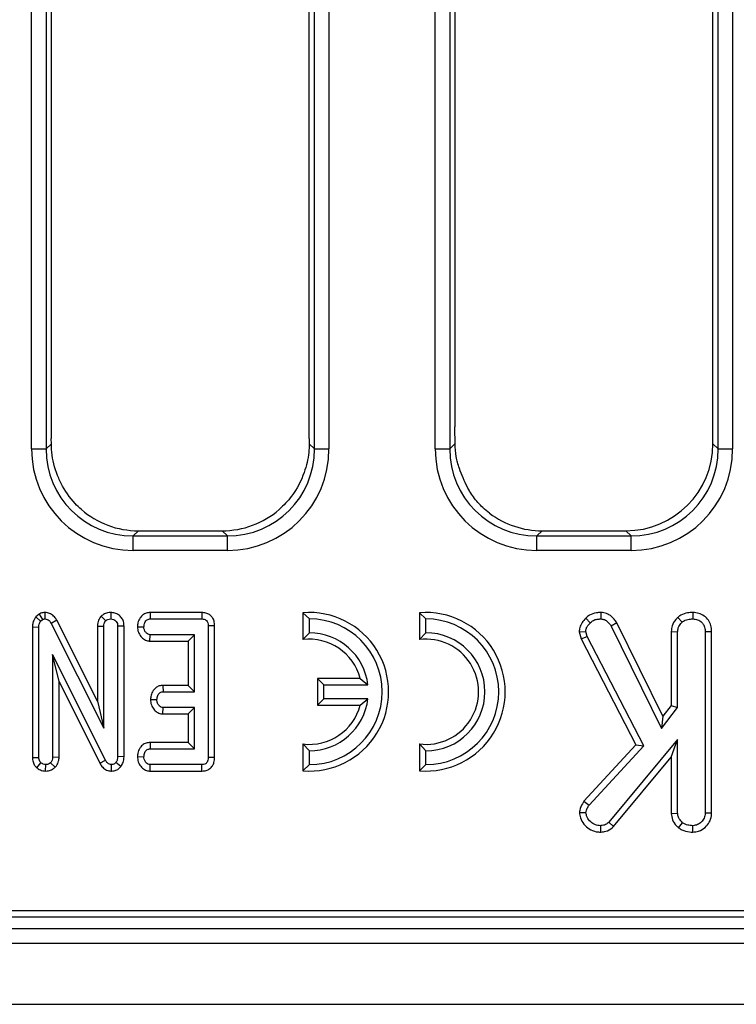
# Model space of a CAD drawing. Units: millimetres. Extents: x 8 to 418, y -29 to 291.
# Drawn here: x 65 to 72, y 106 to 116 of the extents above; entities that cross this region are included whole.
import ezdxf

# ---------------------------------------------------------------- set-up
doc = ezdxf.new("R2010")
doc.units = ezdxf.units.MM

msp = doc.modelspace()

# ---------------------------------------------------------------- linework, layer by layer
at = {"color": 7, "linetype": 'Continuous', "lineweight": 25}
for p, q in [((64.685291, 111.722375), (64.685291, 152.259635)), ((64.827605, 152.259635), (64.827605, 111.722375)), ((67.458342, 111.722375), (67.458342, 152.259635)), ((67.600656, 152.259635), (67.600656, 111.722375)), ((68.642434, 111.722375), (68.642434, 152.259635)), ((68.784748, 152.259635), (68.784748, 111.722375)), ((71.415485, 111.722375), (71.415485, 152.259635)), ((71.557798, 152.259635), (71.557798, 111.722375)), ((64.878688, 123.525), (64.878688, 111.82535)), ((67.407259, 111.82535), (67.407259, 123.525)), ((68.835831, 123.525), (68.835831, 111.938592)), ((71.364402, 111.773458), (71.364402, 123.525)), ((64.878765, 111.773535), (64.878688, 111.82535)), ((67.407259, 111.82535), (67.407182, 111.773535)), ((64.685291, 111.722375), (64.827605, 111.722375)), ((64.827605, 111.722375), (64.878765, 111.773535)), ((67.407182, 111.773535), (67.458342, 111.722375)), ((67.458342, 111.722375), (67.600656, 111.722375)), ((68.642434, 111.722375), (68.784748, 111.722375)), ((68.784748, 111.722375), (68.836331, 111.773958)), ((71.364402, 111.773458), (71.415485, 111.722375)), ((71.415485, 111.722375), (71.557798, 111.722375)), ((65.732569, 110.919577), (65.681486, 110.868494)), ((65.681486, 110.72618), (65.681486, 110.868494)), ((65.681486, 110.868494), (66.604461, 110.868494)), ((65.732569, 110.919577), (66.553378, 110.919577)), ((66.604461, 110.868494), (66.553378, 110.919577)), ((66.604461, 110.72618), (66.604461, 110.868494)), ((69.689712, 110.919577), (69.638629, 110.868494)), ((69.638629, 110.72618), (69.638629, 110.868494)), ((69.638629, 110.868494), (70.561604, 110.868494)), ((69.689712, 110.919577), (70.510521, 110.919577)), ((70.561604, 110.868494), (70.510521, 110.919577)), ((70.561604, 110.72618), (70.561604, 110.868494)), ((66.604461, 110.72618), (65.681486, 110.72618)), ((70.561604, 110.72618), (69.638629, 110.72618)), ((64.758068, 110.102016), (64.726283, 110.075198)), ((64.726283, 110.075198), (64.773827, 110.032918)), ((64.758068, 110.102016), (64.793132, 110.049207)), ((64.816641, 110.118353), (64.815755, 110.05524)), ((65.368349, 110.08286), (65.413004, 110.038046)), ((65.461049, 110.118309), (65.461267, 110.05524)), ((65.847432, 110.118213), (65.848875, 110.05524)), ((66.354339, 110.118213), (65.847432, 110.118213)), ((65.848875, 110.05524), (66.353822, 110.05524)), ((66.354339, 110.118213), (66.353822, 110.05524)), ((67.345108, 110.115658), (67.345108, 109.852691)), ((67.345108, 110.115658), (67.408082, 110.05524)), ((67.408082, 109.919525), (67.408082, 110.05524)), ((68.487965, 110.115658), (68.550939, 110.05524)), ((68.487965, 110.115658), (68.487965, 109.852691)), ((68.550939, 109.919525), (68.550939, 110.05524)), ((70.117301, 110.061865), (70.162184, 110.017655)), ((70.266164, 110.118329), (70.265224, 110.05524)), ((71.019138, 110.070824), (71.062099, 110.024412)), ((71.167701, 110.118274), (71.167251, 110.05524)), ((64.69366, 109.977122), (64.756634, 109.975606)), ((64.69366, 109.977122), (64.69366, 108.697186)), ((64.756634, 108.698157), (64.756634, 109.975606)), ((64.773827, 110.032918), (64.793132, 110.049207)), ((64.932339, 110.041601), (64.876988, 110.011502)), ((64.876988, 110.011502), (65.393699, 108.985319)), ((65.330725, 109.25041), (64.932339, 110.041601)), ((65.330725, 109.985237), (65.393699, 109.984052)), ((65.330725, 109.985237), (65.330725, 109.25041)), ((65.393699, 108.985319), (65.393699, 109.984052)), ((65.591808, 109.984658), (65.528834, 109.983751)), ((65.528834, 109.983751), (65.528834, 108.705095)), ((65.591808, 108.703846), (65.591808, 109.984658)), ((65.722715, 109.979073), (65.785833, 109.978019)), ((66.479839, 109.988737), (66.416865, 109.987974)), ((66.416865, 109.987974), (66.416865, 108.698157)), ((66.479839, 108.697501), (66.479839, 109.988737)), ((70.421635, 110.017159), (70.366998, 109.985561)), ((70.366998, 109.985561), (70.860664, 108.982182)), ((70.872585, 109.100601), (70.421635, 110.017159)), ((65.845561, 109.837825), (65.847669, 109.900799)), ((66.28173, 109.900799), (65.847669, 109.900799)), ((66.218756, 109.837825), (66.28173, 109.900799)), ((66.28173, 109.340954), (66.28173, 109.900799)), ((67.345108, 109.852691), (67.408082, 109.919525)), ((68.487965, 109.852691), (68.550939, 109.919525)), ((70.053655, 109.927322), (70.11742, 109.932351)), ((70.053655, 109.927322), (70.071354, 109.859379)), ((70.071354, 109.859379), (70.130512, 109.882098)), ((70.130512, 109.882098), (70.11742, 109.932351)), ((70.686255, 108.810729), (70.130512, 109.882098)), ((70.955629, 109.931965), (71.018603, 109.93024)), ((70.955629, 109.931965), (70.955629, 109.20807)), ((71.018603, 109.186574), (71.018603, 109.93024)), ((71.351847, 109.930274), (71.288873, 109.929395)), ((71.288873, 109.929395), (71.288873, 108.151101)), ((71.351847, 108.149895), (71.351847, 109.930274)), ((65.845561, 109.837825), (66.218756, 109.837825)), ((66.218756, 109.837825), (66.218756, 109.403928)), ((70.071354, 109.859379), (70.610013, 108.820946)), ((65.40848, 108.671914), (64.891769, 109.707749)), ((64.891769, 109.707749), (64.891769, 108.69876)), ((64.954743, 109.44043), (64.891769, 109.707749)), ((64.954743, 109.44043), (65.352954, 108.642149)), ((64.954743, 108.697361), (64.954743, 109.44043)), ((65.973038, 109.403928), (65.97466, 109.340954)), ((66.218756, 109.403928), (65.973038, 109.403928)), ((66.218756, 109.403928), (66.28173, 109.340954)), ((67.487965, 109.471785), (67.487965, 109.210123)), ((67.487965, 109.471785), (67.550939, 109.408811)), ((67.906804, 109.471785), (67.487965, 109.471785)), ((67.550939, 109.273097), (67.550939, 109.408811)), ((67.550939, 109.408811), (67.98266, 109.408811)), ((67.906804, 109.471785), (67.98266, 109.408811)), ((65.97466, 109.340954), (66.28173, 109.340954)), ((65.330725, 109.25041), (65.393699, 108.985319)), ((65.850303, 109.264906), (65.913427, 109.263734)), ((65.972423, 109.12354), (65.97466, 109.186514)), ((66.28173, 109.186514), (65.97466, 109.186514)), ((66.218756, 109.12354), (66.28173, 109.186514)), ((66.28173, 108.781108), (66.28173, 109.186514)), ((67.487965, 109.210123), (67.550939, 109.273097)), ((67.487965, 109.210123), (67.906804, 109.210123)), ((67.98266, 109.273097), (67.550939, 109.273097)), ((67.906804, 109.210123), (67.98266, 109.273097)), ((70.860664, 108.982182), (71.018603, 109.186574)), ((70.955629, 109.20807), (70.872585, 109.100601)), ((70.955629, 109.20807), (71.018603, 109.186574)), ((65.972423, 109.12354), (66.218756, 109.12354)), ((66.218756, 109.12354), (66.218756, 108.844082)), ((70.872585, 109.100601), (70.860664, 108.982182)), ((65.846294, 108.844082), (65.847669, 108.781108)), ((66.218756, 108.844082), (65.846294, 108.844082)), ((66.218756, 108.844082), (66.28173, 108.781108)), ((67.345108, 108.829217), (67.408082, 108.762382)), ((67.345108, 108.829217), (67.345108, 108.56625)), ((68.550939, 108.762382), (68.487965, 108.829217)), ((68.487965, 108.829217), (68.487965, 108.56625)), ((70.610013, 108.820946), (70.100462, 108.268397)), ((70.150782, 108.230071), (70.686255, 108.810729)), ((71.018603, 108.873229), (70.345039, 108.063263)), ((70.610013, 108.820946), (70.686255, 108.810729)), ((70.955629, 108.699013), (71.018603, 108.873229)), ((71.018603, 108.150256), (71.018603, 108.873229)), ((65.591808, 108.703846), (65.528834, 108.705095)), ((65.722716, 108.704959), (65.785833, 108.703888)), ((65.847669, 108.781108), (66.28173, 108.781108)), ((67.408082, 108.626668), (67.408082, 108.762382)), ((68.550939, 108.626668), (68.550939, 108.762382)), ((64.69366, 108.697186), (64.756634, 108.698157)), ((64.735673, 108.595729), (64.776844, 108.643862)), ((64.822997, 108.563544), (64.824201, 108.626668)), ((64.917782, 108.601651), (64.871559, 108.645068)), ((64.954743, 108.697361), (64.891769, 108.69876)), ((65.352954, 108.642149), (65.40848, 108.671914)), ((65.467686, 108.563568), (65.468808, 108.626668)), ((65.559504, 108.60729), (65.510736, 108.64718)), ((65.846828, 108.563694), (65.848875, 108.626668)), ((66.353822, 108.626668), (65.848875, 108.626668)), ((66.355212, 108.563694), (66.353822, 108.626668)), ((66.479839, 108.697501), (66.416865, 108.698157)), ((67.345108, 108.56625), (67.408082, 108.626668)), ((68.487965, 108.56625), (68.550939, 108.626668)), ((70.390675, 108.019651), (70.955629, 108.699013)), ((70.955629, 108.699013), (70.955629, 108.148295)), ((65.846828, 108.563694), (66.355212, 108.563694)), ((70.100462, 108.268397), (70.150782, 108.230071)), ((70.056721, 108.158008), (70.119954, 108.156591)), ((70.955629, 108.148295), (71.018603, 108.150256)), ((71.351847, 108.149895), (71.288873, 108.151101)), ((70.264134, 107.965184), (70.263958, 108.028213)), ((70.390675, 108.019651), (70.345039, 108.063263)), ((71.027468, 108.007729), (71.067167, 108.056929)), ((71.167752, 107.965205), (71.167251, 108.028213)), ((44.874138, 107.196354), (101.65191, 107.196354)), ((44.615289, 107.133862), (101.714402, 107.133862)), ((30.500116, 107.019577), (173.214402, 107.019577)), ((30.500116, 106.876719), (173.214402, 106.876719)), ((30.500116, 106.276719), (173.214402, 106.276719))]:
    msp.add_line(p, q, dxfattribs=at)
for centre, radius, start, end in [((67.408082, 109.340954), 0.77726, 265.3527766, 94.6472234), ((67.408082, 109.340954), 0.714286, 270, 90), ((68.550939, 109.340954), 0.77726, 265.3527766, 94.6472234), ((68.550939, 109.340954), 0.714286, 270, 90), ((67.408082, 109.340954), 0.578571, 6.7353774, 90), ((68.550939, 109.340954), 0.578571, 270, 90), ((67.408082, 109.340954), 0.515598, 14.6993223, 97.0154946), ((68.550939, 109.340954), 0.515598, 262.9845054, 97.0154946), ((67.408082, 109.340954), 0.515598, 262.9845054, 345.3006777), ((67.408082, 109.340954), 0.578571, 270, 353.2646226)]:
    msp.add_arc(centre, radius, start, end, dxfattribs=at)
for centre, major_axis, ratio, start_param, end_param in [((65.689111, 111.73), (-0.712499, -0.712499), 0.99243251, 5.50158524, 7.06478537), ((65.689111, 111.73), (0.612248, 0.612248), 0.98994482, 2.35999259, 3.92319272), ((66.596836, 111.73), (0.712499, -0.712499), 0.99243251, 5.50158524, 7.06478537), ((66.596836, 111.73), (0.612248, -0.612248), 0.98994482, 5.50158524, 7.06478537), ((69.646254, 111.73), (-0.712499, -0.712499), 0.99243251, 5.50158524, 7.06478537), ((69.646254, 111.73), (0.612248, 0.612248), 0.98994482, 2.35999259, 3.92319272), ((70.503985, 111.779994), (0.610713, -0.610713), 0.99243251, 5.50158524, 7.06478537), ((70.553979, 111.73), (0.712499, -0.712499), 0.99243251, 5.50158524, 7.06478537), ((70.553979, 111.73), (0.612248, -0.612248), 0.98994482, 5.50158524, 7.06478537), ((65.739105, 111.779994), (-0.610713, -0.610713), 0.99243251, 0.07123489, 0.78160007), ((66.546842, 111.779994), (0.610713, -0.610713), 0.99243251, 5.50158524, 6.21195042), ((69.696248, 111.779994), (-0.610713, -0.610713), 0.99243251, 0.13948752, 0.78160007)]:
    msp.add_ellipse(centre, major_axis=major_axis, ratio=ratio, start_param=start_param, end_param=end_param, dxfattribs=at)
for points, knots in [([(68.836331, 111.773958), (68.836157, 111.802498), (68.835823, 111.857311), (68.835828, 111.912255), (68.835831, 111.938592)], [0, 0, 0, 0, 0.52067721, 1, 1, 1, 1]), ([(65.173079, 111.127691), (65.152078, 111.147169), (65.072636, 111.220854), (65.000544, 111.328395), (64.925339, 111.488953), (64.885632, 111.620506), (64.880443, 111.736143), (64.878765, 111.773535)], [0, 0, 0, 0, 0.11754462, 0.44465353, 0.52430311, 0.84617764, 1, 1, 1, 1]), ([(67.407182, 111.773535), (67.406177, 111.744945), (67.402812, 111.64921), (67.358523, 111.470015), (67.260204, 111.274025), (67.155246, 111.169781), (67.112868, 111.127691)], [0, 0, 0, 0, 0.11755169, 0.39362575, 0.75516756, 1, 1, 1, 1]), ([(68.859918, 111.590678), (68.857773, 111.599133), (68.845677, 111.646816), (68.837696, 111.710347), (68.836553, 111.763601), (68.836331, 111.773958)], [0, 0, 0, 0, 0.14793799, 0.83428963, 1, 1, 1, 1]), ([(68.979384, 111.30781), (68.971988, 111.321166), (68.950035, 111.360813), (68.914006, 111.436401), (68.880605, 111.522544), (68.865907, 111.570952), (68.859918, 111.590678)], [0, 0, 0, 0, 0.15849811, 0.47047361, 0.78422321, 1, 1, 1, 1]), ([(69.175735, 111.090944), (69.153477, 111.108948), (69.094573, 111.156596), (69.028251, 111.231583), (68.991569, 111.288803), (68.979384, 111.30781)], [0, 0, 0, 0, 0.28857188, 0.76369027, 1, 1, 1, 1]), ([(64.726283, 110.075198), (64.724089, 110.071943), (64.711747, 110.053625), (64.696439, 110.021075), (64.694473, 109.989977), (64.69366, 109.977122)], [0, 0, 0, 0, 0.112502596, 0.633109587, 1, 1, 1, 1]), ([(64.816641, 110.118353), (64.808978, 110.117971), (64.788388, 110.116944), (64.769762, 110.107774), (64.758068, 110.102016)], [0, 0, 0, 0, 0.37213462, 1, 1, 1, 1]), ([(64.793132, 110.049207), (64.795395, 110.050386), (64.800967, 110.05329), (64.80882, 110.054898), (64.814145, 110.05516), (64.815755, 110.05524)], [0, 0, 0, 0, 0.32289227, 0.79526751, 1, 1, 1, 1]), ([(64.815755, 110.05524), (64.823437, 110.054455), (64.838916, 110.052875), (64.860223, 110.037883), (64.870762, 110.022164), (64.876321, 110.012645), (64.876988, 110.011502)], [0, 0, 0, 0, 0.28875054, 0.58183887, 0.94976055, 1, 1, 1, 1]), ([(64.932339, 110.041601), (64.925345, 110.053098), (64.909834, 110.078594), (64.874076, 110.107308), (64.839447, 110.116679), (64.82075, 110.118052), (64.816641, 110.118353)], [0, 0, 0, 0, 0.2765494, 0.61328416, 0.91499598, 1, 1, 1, 1]), ([(65.368349, 110.08286), (65.363555, 110.077147), (65.347715, 110.05827), (65.333081, 110.024348), (65.331385, 109.996197), (65.330725, 109.985237)], [0, 0, 0, 0, 0.20952333, 0.69223963, 1, 1, 1, 1]), ([(65.461049, 110.118309), (65.450226, 110.117607), (65.426006, 110.116038), (65.393567, 110.103587), (65.375768, 110.088958), (65.368349, 110.08286)], [0, 0, 0, 0, 0.32023637, 0.7166663, 1, 1, 1, 1]), ([(65.413004, 110.038046), (65.419599, 110.043016), (65.432831, 110.052987), (65.45082, 110.054626), (65.460109, 110.055172), (65.461267, 110.05524)], [0, 0, 0, 0, 0.4651704, 0.933319792, 1, 1, 1, 1]), ([(65.591808, 109.984658), (65.590711, 109.999591), (65.588594, 110.028416), (65.569152, 110.06758), (65.538602, 110.09662), (65.501094, 110.114919), (65.47412, 110.117202), (65.461049, 110.118309)], [0, 0, 0, 0, 0.214037681, 0.413150209, 0.612699186, 0.812331041, 1, 1, 1, 1]), ([(65.461267, 110.05524), (65.471115, 110.054103), (65.488256, 110.052124), (65.509274, 110.0386), (65.523182, 110.020283), (65.528372, 110.000698), (65.528713, 109.98822), (65.528834, 109.983751)], [0, 0, 0, 0, 0.26586539, 0.46276363, 0.66065004, 0.8784327, 1, 1, 1, 1]), ([(65.847432, 110.118213), (65.834723, 110.117072), (65.809066, 110.114769), (65.774012, 110.096116), (65.744783, 110.063191), (65.726589, 110.022438), (65.723864, 109.991934), (65.722715, 109.979073)], [0, 0, 0, 0, 0.183498591, 0.370447712, 0.557883103, 0.813603833, 1, 1, 1, 1]), ([(65.785833, 109.978019), (65.787637, 109.991926), (65.790361, 110.012932), (65.804141, 110.036085), (65.817841, 110.048102), (65.833039, 110.054438), (65.843688, 110.054977), (65.848875, 110.05524)], [0, 0, 0, 0, 0.37427114, 0.56533828, 0.71328473, 0.86034777, 1, 1, 1, 1]), ([(66.353822, 110.05524), (66.362113, 110.054757), (66.37638, 110.053927), (66.395132, 110.045265), (66.407325, 110.032263), (66.415611, 110.012622), (66.416378, 109.997548), (66.416865, 109.987974)], [0, 0, 0, 0, 0.23448858, 0.40353575, 0.57397175, 0.72942305, 1, 1, 1, 1]), ([(66.479839, 109.988737), (66.47883, 110.004006), (66.476947, 110.032495), (66.458732, 110.070975), (66.430509, 110.098682), (66.394069, 110.1155), (66.367941, 110.117285), (66.354339, 110.118213)], [0, 0, 0, 0, 0.22488812, 0.41958144, 0.61486486, 0.79951511, 1, 1, 1, 1]), ([(70.117301, 110.061865), (70.104732, 110.048178), (70.079968, 110.021211), (70.05777, 109.973961), (70.054919, 109.941642), (70.053655, 109.927322)], [0, 0, 0, 0, 0.36467028, 0.71847963, 1, 1, 1, 1]), ([(70.266164, 110.118329), (70.251562, 110.117628), (70.213103, 110.11578), (70.158785, 110.099609), (70.129126, 110.072623), (70.117301, 110.061865)], [0, 0, 0, 0, 0.26904347, 0.70859358, 1, 1, 1, 1]), ([(70.162184, 110.017655), (70.172035, 110.026448), (70.191811, 110.044099), (70.229392, 110.053439), (70.253844, 110.054668), (70.265224, 110.05524)], [0, 0, 0, 0, 0.34665889, 0.69592548, 1, 1, 1, 1]), ([(70.265224, 110.05524), (70.277577, 110.05396), (70.302416, 110.051386), (70.338849, 110.025805), (70.356481, 110.000597), (70.366998, 109.985561)], [0, 0, 0, 0, 0.28528155, 0.57367367, 1, 1, 1, 1]), ([(70.421635, 110.017159), (70.413506, 110.029278), (70.392861, 110.060059), (70.351421, 110.097193), (70.303755, 110.115595), (70.276288, 110.117593), (70.266164, 110.118329)], [0, 0, 0, 0, 0.2260268, 0.5740868, 0.84300813, 1, 1, 1, 1]), ([(71.019138, 110.070824), (71.012458, 110.063438), (70.990138, 110.038757), (70.962008, 109.99286), (70.95759, 109.950689), (70.955629, 109.931965)], [0, 0, 0, 0, 0.19189163, 0.64119379, 1, 1, 1, 1]), ([(71.167701, 110.118274), (71.150646, 110.117562), (71.109757, 110.115855), (71.057262, 110.100181), (71.028707, 110.078193), (71.019138, 110.070824)], [0, 0, 0, 0, 0.32237846, 0.77291213, 1, 1, 1, 1]), ([(71.062099, 110.024412), (71.072144, 110.031507), (71.096455, 110.048679), (71.134579, 110.053954), (71.159521, 110.054935), (71.167251, 110.05524)], [0, 0, 0, 0, 0.32699267, 0.79141018, 1, 1, 1, 1]), ([(71.167251, 110.05524), (71.183308, 110.053568), (71.215599, 110.050205), (71.253522, 110.026209), (71.27908, 109.992256), (71.288073, 109.959197), (71.288672, 109.93688), (71.288873, 109.929395)], [0, 0, 0, 0, 0.24437667, 0.49147937, 0.65857863, 0.88548176, 1, 1, 1, 1]), ([(71.351847, 109.930274), (71.350416, 109.950874), (71.34766, 109.990536), (71.322322, 110.045176), (71.280375, 110.085404), (71.227362, 110.112809), (71.187914, 110.116422), (71.167701, 110.118274)], [0, 0, 0, 0, 0.20969213, 0.40372677, 0.59867398, 0.79436049, 1, 1, 1, 1]), ([(64.756634, 109.975606), (64.757264, 109.985345), (64.75823, 110.000277), (64.765092, 110.019569), (64.770881, 110.028415), (64.773827, 110.032918)], [0, 0, 0, 0, 0.47933087, 0.73494524, 1, 1, 1, 1]), ([(65.393699, 109.984052), (65.394333, 109.993261), (65.395318, 110.007555), (65.403062, 110.025831), (65.409635, 110.033907), (65.413004, 110.038046)], [0, 0, 0, 0, 0.46892543, 0.72781728, 1, 1, 1, 1]), ([(65.722715, 109.979073), (65.724396, 109.961258), (65.727621, 109.927089), (65.753661, 109.882611), (65.788967, 109.85044), (65.823028, 109.839276), (65.841402, 109.838093), (65.845561, 109.837825)], [0, 0, 0, 0, 0.25770779, 0.49427675, 0.73180152, 0.93927973, 1, 1, 1, 1]), ([(65.847669, 109.900799), (65.841249, 109.90148), (65.82835, 109.902847), (65.809936, 109.915758), (65.795018, 109.935838), (65.786844, 109.958402), (65.786096, 109.972904), (65.785833, 109.978019)], [0, 0, 0, 0, 0.17558732, 0.35277985, 0.60009168, 0.85891853, 1, 1, 1, 1]), ([(70.11742, 109.932351), (70.118714, 109.942822), (70.12131, 109.96384), (70.138877, 109.992522), (70.1541, 110.008938), (70.162184, 110.017655)], [0, 0, 0, 0, 0.31769127, 0.63766846, 1, 1, 1, 1]), ([(71.018603, 109.93024), (71.019939, 109.943113), (71.022972, 109.972342), (71.042924, 110.003063), (71.057934, 110.019775), (71.062099, 110.024412)], [0, 0, 0, 0, 0.36255993, 0.82313212, 1, 1, 1, 1]), ([(65.973038, 109.403928), (65.960532, 109.402777), (65.935475, 109.400471), (65.901635, 109.381943), (65.873156, 109.350435), (65.854592, 109.309848), (65.851636, 109.278872), (65.850303, 109.264906)], [0, 0, 0, 0, 0.18198777, 0.36462838, 0.54717766, 0.79582945, 1, 1, 1, 1]), ([(65.913427, 109.263734), (65.915148, 109.277663), (65.917737, 109.298608), (65.931522, 109.32169), (65.945037, 109.334187), (65.960004, 109.34021), (65.970135, 109.340724), (65.97466, 109.340954)], [0, 0, 0, 0, 0.37914958, 0.57008589, 0.72309404, 0.87630924, 1, 1, 1, 1]), ([(65.850303, 109.264906), (65.851985, 109.246979), (65.855198, 109.212736), (65.880102, 109.170489), (65.91184, 109.13971), (65.944689, 109.125758), (65.965445, 109.124098), (65.972423, 109.12354)], [0, 0, 0, 0, 0.25976052, 0.49617017, 0.69672149, 0.89803969, 1, 1, 1, 1]), ([(65.97466, 109.186514), (65.968223, 109.187243), (65.955294, 109.188709), (65.936463, 109.202101), (65.921354, 109.223538), (65.914261, 109.246218), (65.913608, 109.259926), (65.913427, 109.263734)], [0, 0, 0, 0, 0.1770532, 0.3556509, 0.61964713, 0.89435001, 1, 1, 1, 1]), ([(65.846294, 108.844082), (65.833452, 108.842898), (65.80618, 108.840382), (65.770287, 108.819318), (65.742299, 108.784438), (65.726145, 108.745139), (65.723705, 108.716556), (65.722716, 108.704959)], [0, 0, 0, 0, 0.18625691, 0.395566603, 0.583375978, 0.830973874, 1, 1, 1, 1]), ([(65.528834, 108.705095), (65.528328, 108.695272), (65.527549, 108.680156), (65.520653, 108.660373), (65.514102, 108.651657), (65.510736, 108.64718)], [0, 0, 0, 0, 0.47439846, 0.72996679, 1, 1, 1, 1]), ([(65.559504, 108.60729), (65.56833, 108.620236), (65.58785, 108.64887), (65.591048, 108.684548), (65.591797, 108.703558), (65.591808, 108.703846)], [0, 0, 0, 0, 0.44837261, 0.99163288, 1, 1, 1, 1]), ([(65.722716, 108.704959), (65.724298, 108.68748), (65.72736, 108.653664), (65.753219, 108.609577), (65.788163, 108.577176), (65.82277, 108.565253), (65.841936, 108.564011), (65.846828, 108.563694)], [0, 0, 0, 0, 0.25140607, 0.48635819, 0.72174709, 0.92897354, 1, 1, 1, 1]), ([(65.785833, 108.703888), (65.78762, 108.717784), (65.790336, 108.738898), (65.804352, 108.762224), (65.818423, 108.774504), (65.833283, 108.780505), (65.843292, 108.780925), (65.847669, 108.781108)], [0, 0, 0, 0, 0.37763466, 0.57376905, 0.72759484, 0.88088338, 1, 1, 1, 1]), ([(65.848875, 108.626668), (65.842121, 108.627391), (65.82855, 108.628843), (65.808555, 108.642972), (65.792625, 108.665147), (65.786592, 108.687993), (65.785979, 108.700815), (65.785833, 108.703888)], [0, 0, 0, 0, 0.18309837, 0.36782928, 0.64867303, 0.9158023, 1, 1, 1, 1]), ([(64.69366, 108.697186), (64.694687, 108.682739), (64.696696, 108.654501), (64.713207, 108.619462), (64.729176, 108.602592), (64.735673, 108.595729)], [0, 0, 0, 0, 0.383253939, 0.749081518, 1, 1, 1, 1]), ([(64.776844, 108.643862), (64.773165, 108.647889), (64.764579, 108.65729), (64.757602, 108.676544), (64.756956, 108.69097), (64.756634, 108.698157)], [0, 0, 0, 0, 0.27326709, 0.63792689, 1, 1, 1, 1]), ([(64.824201, 108.626668), (64.815987, 108.627391), (64.803331, 108.628505), (64.787911, 108.636265), (64.780563, 108.641309), (64.776844, 108.643862)], [0, 0, 0, 0, 0.47729875, 0.73543881, 1, 1, 1, 1]), ([(64.871559, 108.645068), (64.865083, 108.640051), (64.852072, 108.629971), (64.834402, 108.627184), (64.825235, 108.62672), (64.824201, 108.626668)], [0, 0, 0, 0, 0.4677938, 0.93996431, 1, 1, 1, 1]), ([(64.891769, 108.69876), (64.890879, 108.689536), (64.889497, 108.675202), (64.880719, 108.657571), (64.874639, 108.649272), (64.871559, 108.645068)], [0, 0, 0, 0, 0.47117121, 0.7320991, 1, 1, 1, 1]), ([(64.917782, 108.601651), (64.921197, 108.606193), (64.935103, 108.624683), (64.951619, 108.656576), (64.953852, 108.685736), (64.954743, 108.697361)], [0, 0, 0, 0, 0.16372138, 0.6666319, 1, 1, 1, 1]), ([(65.352954, 108.642149), (65.35967, 108.630828), (65.37449, 108.605847), (65.408588, 108.576267), (65.443364, 108.565389), (65.462949, 108.563922), (65.467686, 108.563568)], [0, 0, 0, 0, 0.270043017, 0.595893808, 0.902260144, 1, 1, 1, 1]), ([(65.468808, 108.626668), (65.461452, 108.627436), (65.446634, 108.628984), (65.426046, 108.644049), (65.415271, 108.660058), (65.409424, 108.670266), (65.40848, 108.671914)], [0, 0, 0, 0, 0.27542643, 0.55487784, 0.92813263, 1, 1, 1, 1]), ([(65.467686, 108.563568), (65.476653, 108.564088), (65.49819, 108.565339), (65.530561, 108.578631), (65.550083, 108.596409), (65.558899, 108.606591), (65.559504, 108.60729)], [0, 0, 0, 0, 0.25597237, 0.61484825, 0.97356773, 1, 1, 1, 1]), ([(65.510736, 108.64718), (65.506816, 108.642923), (65.498939, 108.634369), (65.483706, 108.627556), (65.47335, 108.626939), (65.468808, 108.626668)], [0, 0, 0, 0, 0.35735731, 0.71809225, 1, 1, 1, 1]), ([(66.416865, 108.698157), (66.416454, 108.688615), (66.415749, 108.672253), (66.407717, 108.651862), (66.396356, 108.638531), (66.38043, 108.629776), (66.365599, 108.627152), (66.355998, 108.626758), (66.353822, 108.626668)], [0, 0, 0, 0, 0.261526297, 0.448458679, 0.591815067, 0.735134024, 0.939974292, 1, 1, 1, 1]), ([(66.355212, 108.563694), (66.369212, 108.564859), (66.396178, 108.567103), (66.432756, 108.585367), (66.459277, 108.613594), (66.476906, 108.652164), (66.478769, 108.680951), (66.479839, 108.697501)], [0, 0, 0, 0, 0.20379618, 0.39253455, 0.58192578, 0.75964782, 1, 1, 1, 1]), ([(64.735673, 108.595729), (64.740264, 108.592511), (64.758207, 108.57994), (64.787656, 108.56651), (64.813486, 108.564342), (64.822997, 108.563544)], [0, 0, 0, 0, 0.17849855, 0.69751155, 1, 1, 1, 1]), ([(64.822997, 108.563544), (64.832452, 108.564106), (64.855933, 108.565502), (64.889514, 108.578062), (64.909053, 108.594367), (64.917782, 108.601651)], [0, 0, 0, 0, 0.271614666, 0.674592489, 1, 1, 1, 1]), ([(70.100462, 108.268397), (70.095259, 108.26015), (70.077618, 108.232189), (70.060617, 108.194823), (70.057438, 108.164781), (70.056721, 108.158008)], [0, 0, 0, 0, 0.24472917, 0.82971517, 1, 1, 1, 1]), ([(70.119954, 108.156591), (70.12104, 108.164368), (70.123148, 108.179467), (70.134564, 108.204035), (70.144615, 108.22017), (70.150782, 108.230071)], [0, 0, 0, 0, 0.29097953, 0.56495482, 1, 1, 1, 1]), ([(70.056721, 108.158008), (70.05844, 108.14036), (70.062482, 108.098863), (70.098073, 108.042094), (70.150434, 107.9922), (70.210432, 107.967683), (70.249521, 107.965864), (70.264134, 107.965184)], [0, 0, 0, 0, 0.16899748, 0.39737225, 0.62423309, 0.85952786, 1, 1, 1, 1]), ([(70.263958, 108.028213), (70.24612, 108.029564), (70.210209, 108.032284), (70.163054, 108.064375), (70.127927, 108.106599), (70.122338, 108.141645), (70.119954, 108.156591)], [0, 0, 0, 0, 0.249808365, 0.502913127, 0.788019316, 1, 1, 1, 1]), ([(70.955629, 108.148295), (70.958238, 108.127223), (70.96378, 108.082469), (70.99681, 108.037041), (71.020629, 108.014268), (71.027468, 108.007729)], [0, 0, 0, 0, 0.38813803, 0.82431577, 1, 1, 1, 1]), ([(71.067167, 108.056929), (71.055365, 108.068885), (71.03488, 108.089636), (71.020168, 108.123808), (71.019022, 108.143183), (71.018603, 108.150256)], [0, 0, 0, 0, 0.463257818, 0.804045217, 1, 1, 1, 1]), ([(71.288873, 108.151101), (71.286907, 108.134379), (71.282963, 108.100841), (71.252414, 108.062254), (71.213718, 108.033882), (71.18323, 108.030162), (71.167251, 108.028213)], [0, 0, 0, 0, 0.26099334, 0.52346284, 0.7502507, 1, 1, 1, 1]), ([(71.167752, 107.965205), (71.186939, 107.96699), (71.230762, 107.971067), (71.287961, 108.00745), (71.331812, 108.059919), (71.350198, 108.110486), (71.351475, 108.141006), (71.351847, 108.149895)], [0, 0, 0, 0, 0.19934441, 0.4553005, 0.6812451, 0.90716183, 1, 1, 1, 1]), ([(70.345039, 108.063263), (70.334195, 108.054121), (70.312368, 108.035719), (70.281815, 108.028934), (70.265799, 108.028287), (70.263958, 108.028213)], [0, 0, 0, 0, 0.46634102, 0.93864198, 1, 1, 1, 1]), ([(71.167251, 108.028213), (71.150353, 108.029191), (71.124417, 108.030693), (71.090467, 108.041635), (71.075033, 108.051765), (71.067167, 108.056929)], [0, 0, 0, 0, 0.47831768, 0.73411208, 1, 1, 1, 1]), ([(70.264134, 107.965184), (70.281502, 107.966663), (70.322658, 107.970169), (70.364556, 107.99557), (70.386306, 108.015623), (70.390675, 108.019651)], [0, 0, 0, 0, 0.36846325, 0.87314501, 1, 1, 1, 1]), ([(71.027468, 108.007729), (71.038135, 108.000625), (71.070231, 107.979248), (71.119866, 107.96662), (71.156631, 107.965533), (71.167752, 107.965205)], [0, 0, 0, 0, 0.25771347, 0.77547047, 1, 1, 1, 1])]:
    msp.add_open_spline(points, degree=3, knots=knots, dxfattribs=at)

doc.saveas('drawing.dxf')
